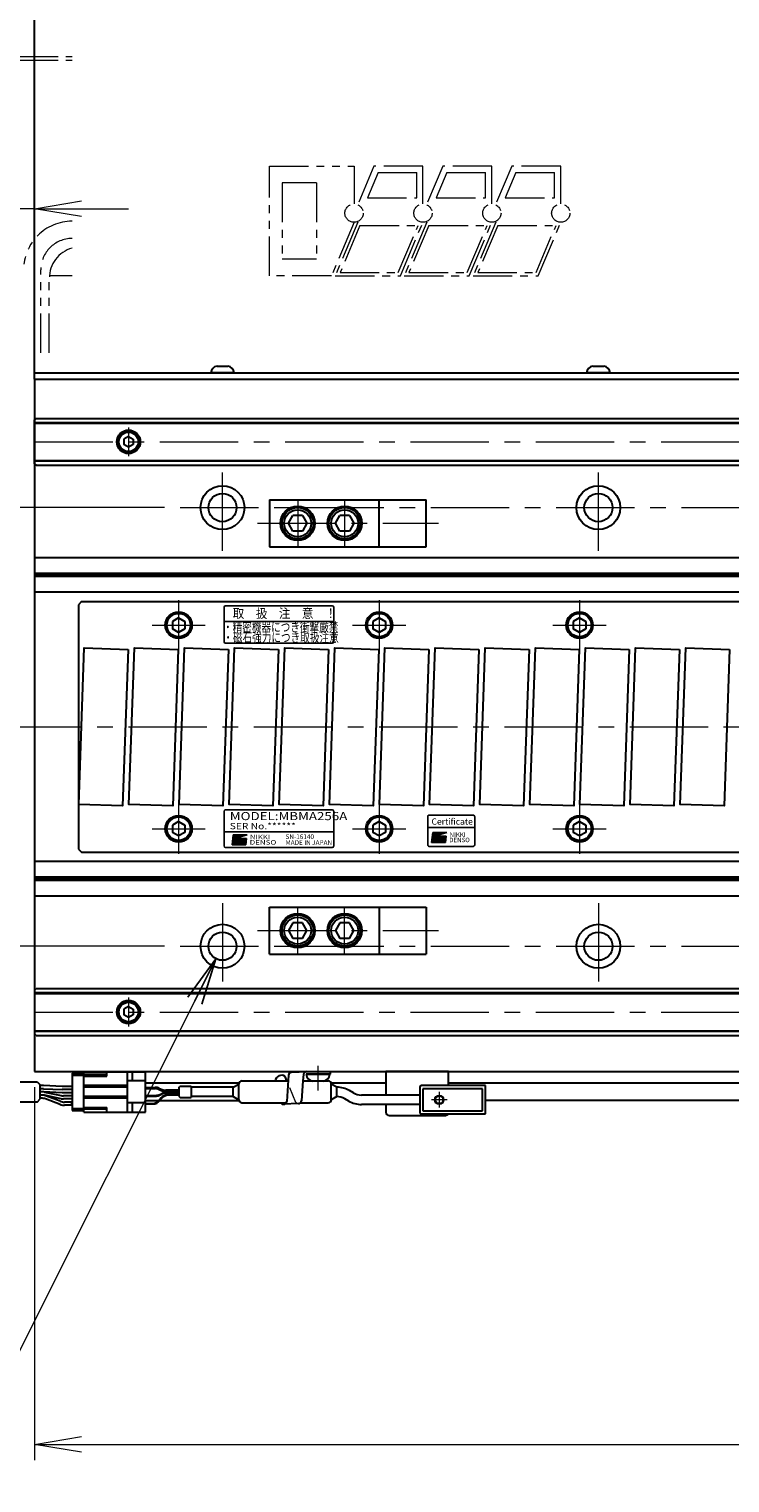
# Model space of a CAD drawing. Extents: x 2756 to 4674, y -5619 to -3071.
# Drawn here: x 3427 to 3651, y -3938 to -3474 of the extents above; entities that cross this region are included whole.
import ezdxf
from ezdxf.enums import TextEntityAlignment as Align

# ---------------------------------------------------------------- set-up
doc = ezdxf.new("R2010")
doc.units = 0
doc.header["$MEASUREMENT"] = 0
for name, pattern in [('CENTER', [2, 1.25, -0.25, 0.25, -0.25]), ('HIDDEN', [0.375, 0.25, -0.125]), ('PHANTOM2', [1.25, 0.625, -0.125, 0.125, -0.125, 0.125, -0.125])]:
    doc.linetypes.add(name, pattern=pattern)
doc.layers.get('0').update_dxf_attribs({"linetype": 'CONTINUOUS'})
for name, color, linetype, lineweight in [('中心線', 1, 'CENTER', 15), ('二点鎖線', 5, 'PHANTOM2', 13), ('実線', 255, 'CONTINUOUS', 30), ('寸法', 3, 'CONTINUOUS', 13), ('破線', 252, 'HIDDEN', 13), ('細線', 6, 'CONTINUOUS', 13), ('ｺﾈｸﾀ', 121, 'CONTINUOUS', 30)]:
    doc.layers.add(name, color=color, linetype=linetype, lineweight=lineweight)
doc.styles.add('MSゴシックN', font='MS Gothic.ttf')
doc.styles.add('MSｺﾞｼｯｸ-0', font='MS Gothic.ttf')
doc.styles.add('MSｺﾞｼｯｸN', font='MS Gothic.ttf')
doc.styles.get("Standard").update_dxf_attribs({"font": 'MS Gothic.ttf'})
doc.styles.add('TIMESNR', font='MS Gothic.ttf')
doc.dimstyles.new('STD-I1', dxfattribs={"dimscale": 2, "dimtxt": 3, "dimasz": 3, "dimexe": 1, "dimexo": 1, "dimgap": 0.75, "dimtad": 1, "dimdec": 8, "dimzin": 9, "dimdsep": 46, "dimtxsty": 'STANDARD', "dimblk1": 'OPEN', "dimblk2": 'OPEN', "dimsah": 1, "dimcen": 2.5, "dimclrd": 4, "dimclre": 4, "dimclrt": 256, "dimadec": 7, "dimazin": 2, "dimtm": 1e-09, "dimtfac": 0.8, "dimtdec": 8, "dimtmove": 0, "dimatfit": 0, "dimldrblk": 'OPEN', "dimfxl": 1, "dimtolj": 1, "dimtzin": 9, "dimlwd": 15, "dimlwe": 15, "dimarcsym": 0})

# ---------------------------------------------------------------- blocks, each defined once
blk = doc.blocks.new('_OPEN')
at = {"color": 0, "linetype": 'ByBlock'}
for p, q in [((-1, 0.167), (0, 0)), ((0, 0), (-1, -0.167)), ((0, 0), (-1, 0))]:
    blk.add_line(p, q, dxfattribs=at)
blk = doc.blocks.new('*D2')
at = {"layer": '寸法', "color": 4, "lineweight": 15, "ltscale": 30}
for p, q in [((3429.09, -3811.62), (3429.09, -3930.62)), ((4629.09, -3811.62), (4629.09, -3930.62)), ((3444.09, -3925.62), (4614.09, -3925.62))]:
    blk.add_line(p, q, dxfattribs=at)
at = {"layer": '寸法', "color": 4, "lineweight": 15, "ltscale": 30, "xscale": 15, "yscale": 15, "zscale": 15, "rotation": 180}
blk.add_blockref('_OPEN', (3429.09, -3925.62), dxfattribs=at)
at = {"layer": '寸法', "color": 4, "lineweight": 15, "ltscale": 30, "xscale": 15, "yscale": 15, "zscale": 15}
blk.add_blockref('_OPEN', (4629.09, -3925.62), dxfattribs=at)
at = {"layer": '寸法', "ltscale": 30, "insert": (4029.09, -3914.36), "char_height": 15, "attachment_point": 5}
blk.add_mtext('\\A1;1200', dxfattribs=at)
blk = doc.blocks.new('*D3')
at = {"layer": '寸法', "color": 4, "lineweight": 15, "ltscale": 30}
for p, q in [((3470.59, -3766.62), (3354.09, -3766.62)), ((3359.09, -3791.62), (3359.09, -3781.62)), ((3424.09, -3806.62), (3354.09, -3806.62))]:
    blk.add_line(p, q, dxfattribs=at)
at = {"layer": '寸法', "color": 4, "lineweight": 15, "ltscale": 30, "xscale": 15, "yscale": 15, "zscale": 15}
for p, rotation in [((3359.09, -3766.62), 90), ((3359.09, -3806.62), 270)]:
    blk.add_blockref('_OPEN', p, dxfattribs=dict(at, rotation=rotation))
at = {"layer": '寸法', "ltscale": 30, "insert": (3347.84, -3786.62), "char_height": 15, "attachment_point": 5, "rotation": 90}
blk.add_mtext('\\A1;40', dxfattribs=at)
blk = doc.blocks.new('*D4')
at = {"layer": '寸法', "color": 4, "lineweight": 15, "ltscale": 30}
for p, q in [((3470.59, -3626.62), (3354.09, -3626.62)), ((3359.09, -3751.62), (3359.09, -3641.62)), ((3470.59, -3766.62), (3354.09, -3766.62))]:
    blk.add_line(p, q, dxfattribs=at)
at = {"layer": '寸法', "color": 4, "lineweight": 15, "ltscale": 30, "xscale": 15, "yscale": 15, "zscale": 15}
for p, rotation in [((3359.09, -3626.62), 90), ((3359.09, -3766.62), 270)]:
    blk.add_blockref('_OPEN', p, dxfattribs=dict(at, rotation=rotation))
at = {"layer": '寸法', "ltscale": 30, "insert": (3347.84, -3696.62), "char_height": 15, "attachment_point": 5, "rotation": 90}
blk.add_mtext('\\A1;140', dxfattribs=at)
blk = doc.blocks.new('*D10')
at = {"layer": '寸法', "color": 4, "lineweight": 15, "ltscale": 30}
for p, q in [((3167.49, -3816.12), (3167.49, -3311.62)), ((3429.09, -3385.62), (3429.09, -3311.62)), ((3182.49, -3316.62), (3414.09, -3316.62))]:
    blk.add_line(p, q, dxfattribs=at)
at = {"layer": '寸法', "color": 4, "lineweight": 15, "ltscale": 30, "xscale": 15, "yscale": 15, "zscale": 15, "rotation": 180}
blk.add_blockref('_OPEN', (3167.49, -3316.62), dxfattribs=at)
at = {"layer": '寸法', "color": 4, "lineweight": 15, "ltscale": 30, "xscale": 15, "yscale": 15, "zscale": 15}
blk.add_blockref('_OPEN', (3429.09, -3316.62), dxfattribs=at)
at = {"layer": '寸法', "ltscale": 30, "char_height": 15, "attachment_point": 5}
for s, insert in [('\\A1;ステージ端より出来成り ※4', (3298.29, -3305.37)), ('\\A1;(選択されたケーブル長を使用)', (3298.29, -3328.62))]:
    blk.add_mtext(s, dxfattribs=dict(at, insert=insert))
blk = doc.blocks.new('*D12')
at = {"layer": '寸法', "color": 4, "lineweight": 15, "ltscale": 30}
for p, q in [((3424.09, -3585.62), (3354.09, -3585.62)), ((3359.09, -3600.62), (3359.09, -3611.62)), ((3470.59, -3626.62), (3354.09, -3626.62))]:
    blk.add_line(p, q, dxfattribs=at)
at = {"layer": '寸法', "color": 4, "lineweight": 15, "ltscale": 30, "xscale": 15, "yscale": 15, "zscale": 15}
for p, rotation in [((3359.09, -3585.62), 90), ((3359.09, -3626.62), 270)]:
    blk.add_blockref('_OPEN', p, dxfattribs=dict(at, rotation=rotation))
at = {"layer": '寸法', "ltscale": 30, "insert": (3347.84, -3606.12), "char_height": 15, "attachment_point": 5, "rotation": 90}
blk.add_mtext('\\A1;41', dxfattribs=at)
blk = doc.blocks.new('*D66')
at = {"layer": '寸法', "color": 4, "lineweight": 15, "ltscale": 30}
for p, q in [((3424.09, -3547.62), (3424.09, -3526.2)), ((3429.09, -3580.62), (3429.09, -3526.2)), ((3409.09, -3531.2), (3368.6, -3531.2)), ((3429.09, -3531.2), (3424.09, -3531.2)), ((3444.09, -3531.2), (3459.09, -3531.2))]:
    blk.add_line(p, q, dxfattribs=at)
at = {"layer": '寸法', "color": 4, "lineweight": 15, "ltscale": 30, "xscale": 15, "yscale": 15, "zscale": 15}
blk.add_blockref('_OPEN', (3424.09, -3531.2), dxfattribs=at)
at = {"layer": '寸法', "color": 4, "lineweight": 15, "ltscale": 30, "xscale": 15, "yscale": 15, "zscale": 15, "rotation": 180}
blk.add_blockref('_OPEN', (3429.09, -3531.2), dxfattribs=at)
at = {"layer": '寸法', "ltscale": 30, "insert": (3381.35, -3519.2), "char_height": 15, "attachment_point": 5}
blk.add_mtext('\\A1;(5)', dxfattribs=at)

msp = doc.modelspace()

# ---------------------------------------------------------------- hatches: boundary and pattern name
at = {"ltscale": 20}
h = msp.add_hatch(color=2, dxfattribs=at)
edge = h.paths.add_edge_path(flags=17)
edge.add_arc((3494.54821948, -3732.83549458), 0.60075, 0, 360)
edge = h.paths.add_edge_path()
edge.add_arc((3494.54915087, -3732.83363179), 1.00311322, 113.5897772726, 269.9468005914)
edge.add_arc((3494.54821948, -3733.03574458), 0.801, 270, 450)
edge.add_line((3494.54821948, -3732.23474458), (3496.79101948, -3732.23474458))
edge.add_line((3496.79101948, -3732.23474458), (3496.55071948, -3734.23724458))
edge.add_line((3496.55071948, -3734.23724458), (3492.14521948, -3734.23724458))
edge.add_line((3492.14521948, -3734.23724458), (3492.54571948, -3731.03324458))
edge.add_line((3492.54571948, -3731.03324458), (3496.95121948, -3731.03324458))
edge.add_line((3496.95121948, -3731.03324458), (3494.14771948, -3731.91434458))
h = msp.add_hatch(color=2, dxfattribs=at)
edge = h.paths.add_edge_path(flags=17)
edge.add_arc((3494.54821948, -3732.83549458), 0.60075, 0, 360)
edge = h.paths.add_edge_path()
edge.add_arc((3494.54915087, -3732.83363179), 1.00311322, 113.5897772726, 269.9468005914)
edge.add_arc((3494.54821948, -3733.03574458), 0.801, 270, 450)
edge.add_line((3494.54821948, -3732.23474458), (3496.79101948, -3732.23474458))
edge.add_line((3496.79101948, -3732.23474458), (3496.55071948, -3734.23724458))
edge.add_line((3496.55071948, -3734.23724458), (3492.14521948, -3734.23724458))
edge.add_line((3492.14521948, -3734.23724458), (3492.54571948, -3731.03324458))
edge.add_line((3492.54571948, -3731.03324458), (3496.95121948, -3731.03324458))
edge.add_line((3496.95121948, -3731.03324458), (3494.14771948, -3731.91434458))
h = msp.add_hatch(color=4, dxfattribs=at)
edge = h.paths.add_edge_path(flags=17)
edge.add_arc((3558.25924638, -3732.06322813), 0.60075, 0, 360)
edge = h.paths.add_edge_path()
edge.add_arc((3558.26017778, -3732.06136534), 1.00311322, 113.5897772726, 269.9468005914)
edge.add_arc((3558.25924638, -3732.26347813), 0.801, 270, 450)
edge.add_line((3558.25924638, -3731.46247813), (3560.50204638, -3731.46247813))
edge.add_line((3560.50204638, -3731.46247813), (3560.26174638, -3733.46497813))
edge.add_line((3560.26174638, -3733.46497813), (3555.85624638, -3733.46497813))
edge.add_line((3555.85624638, -3733.46497813), (3556.25674638, -3730.26097813))
edge.add_line((3556.25674638, -3730.26097813), (3560.66224638, -3730.26097813))
edge.add_line((3560.66224638, -3730.26097813), (3557.85874638, -3731.14207813))

# ---------------------------------------------------------------- linework, layer by layer
at = {"color": 2, "ltscale": 20}
for p, q in [((3489.59917298, -3658.41973368), (3489.59917298, -3669.41973368)), ((3524.09917298, -3657.91973368), (3490.09917298, -3657.91973368)), ((3524.59917298, -3669.41973368), (3524.59917298, -3658.41973368)), ((3524.59917298, -3662.91973368), (3489.59917298, -3662.91973368)), ((3490.09917298, -3669.91973368), (3524.09917298, -3669.91973368)), ((3489.59917298, -3723.590768), (3489.59917298, -3734.590768)), ((3489.59917298, -3723.590768), (3489.59917298, -3734.590768)), ((3524.09917298, -3723.090768), (3490.09917298, -3723.090768)), ((3524.09917298, -3723.090768), (3490.09917298, -3723.090768)), ((3524.59917298, -3734.590768), (3524.59917298, -3723.590768)), ((3524.59917298, -3734.590768), (3524.59917298, -3723.590768)), ((3489.59917298, -3730.090768), (3524.59917298, -3730.090768)), ((3489.59917298, -3730.090768), (3524.59917298, -3730.090768)), ((3492.14521948, -3734.23724458), (3492.54571948, -3731.03324458)), ((3492.14521948, -3734.23724458), (3492.54571948, -3731.03324458)), ((3492.54571948, -3731.03324458), (3496.95121948, -3731.03324458)), ((3492.54571948, -3731.03324458), (3496.95121948, -3731.03324458)), ((3496.95121948, -3731.03324458), (3494.14771948, -3731.91434458)), ((3496.95121948, -3731.03324458), (3494.14771948, -3731.91434458)), ((3490.09917298, -3735.090768), (3524.09917298, -3735.090768)), ((3490.09917298, -3735.090768), (3524.09917298, -3735.090768)), ((3492.14521948, -3734.23724458), (3496.55071948, -3734.23724458)), ((3492.14521948, -3734.23724458), (3496.55071948, -3734.23724458)), ((3494.54821948, -3732.23474458), (3496.79101948, -3732.23474458)), ((3494.54821948, -3732.23474458), (3496.79101948, -3732.23474458)), ((3496.55071948, -3734.23724458), (3496.79101948, -3732.23474458)), ((3496.55071948, -3734.23724458), (3496.79101948, -3732.23474458))]:
    msp.add_line(p, q, dxfattribs=at)
at = {"color": 4, "ltscale": 20}
for p, q in [((3554.59917298, -3728.76347221), (3569.59917298, -3728.76347221)), ((3555.85624638, -3733.46497813), (3556.25674638, -3730.26097813)), ((3556.25674638, -3730.26097813), (3560.66224638, -3730.26097813)), ((3560.66224638, -3730.26097813), (3557.85874638, -3731.14207813)), ((3555.85624638, -3733.46497813), (3560.26174638, -3733.46497813)), ((3558.25924638, -3731.46247813), (3560.50204638, -3731.46247813)), ((3560.26174638, -3733.46497813), (3560.50204638, -3731.46247813))]:
    msp.add_line(p, q, dxfattribs=at)
msp.add_lwpolyline([(3555.09917298, -3734.76347221), (3569.09917298, -3734.76347221, 0.4142135624), (3569.59917298, -3734.26347221), (3569.59917298, -3725.26347221, 0.4142135624), (3569.09917298, -3724.76347221), (3555.09917298, -3724.76347221, 0.4142135624), (3554.59917298, -3725.26347221), (3554.59917298, -3734.26347221, 0.4142135624)], format="xyb", close=True, dxfattribs=at)
at = {"color": 2, "ltscale": 20}
msp.add_circle((3494.54821948, -3732.83549458), 0.60075, dxfattribs=at)
msp.add_circle((3494.54821948, -3732.83549458), 0.60075, dxfattribs=at)
at = {"color": 4, "ltscale": 20}
msp.add_circle((3558.25924638, -3732.06322813), 0.60075, dxfattribs=at)
at = {"color": 2, "ltscale": 20}
for centre, radius, start, end in [((3490.09917298, -3658.41973368), 0.5, 90, 180), ((3524.09917298, -3658.41973368), 0.5, 0, 90), ((3490.09917298, -3669.41973368), 0.5, 180, 270), ((3524.09917298, -3669.41973368), 0.5, 270, 0), ((3490.09917298, -3723.590768), 0.5, 90, 180), ((3490.09917298, -3723.590768), 0.5, 90, 180), ((3524.09917298, -3723.590768), 0.5, 0, 90), ((3524.09917298, -3723.590768), 0.5, 0, 90), ((3490.09917298, -3734.590768), 0.5, 180, 270), ((3490.09917298, -3734.590768), 0.5, 180, 270), ((3494.54915087, -3732.83363179), 1.00311322, 113.5897772726, 269.9468005914), ((3494.54915087, -3732.83363179), 1.00311322, 113.5897772726, 269.9468005914), ((3494.54821948, -3733.03574458), 0.801, 270, 90), ((3494.54821948, -3733.03574458), 0.801, 270, 90), ((3524.09917298, -3734.590768), 0.5, 270, 0), ((3524.09917298, -3734.590768), 0.5, 270, 0)]:
    msp.add_arc(centre, radius, start, end, dxfattribs=at)
at = {"color": 4, "ltscale": 20}
for centre, radius, start, end in [((3558.26017778, -3732.06136534), 1.00311322, 113.5897772726, 269.9468005914), ((3558.25924638, -3732.26347813), 0.801, 270, 90)]:
    msp.add_arc(centre, radius, start, end, dxfattribs=at)
at = {"layer": '中心線', "ltscale": 20}
for p, q in [((3459.09137196, -3601.01687186), (3459.09137196, -3610.21395186)), ((3429.09137196, -3605.61541186), (4629.09137196, -3605.61541186)), ((3489.09137196, -3640.36541186), (3489.09137196, -3612.86541186)), ((3609.09137196, -3640.36541186), (3609.09137196, -3612.86541186)), ((3513.09137191, -3624.11541188), (3513.09137191, -3639.11541184)), ((3528.09137191, -3624.11541188), (3528.09137191, -3639.11541184)), ((3475.59137196, -3626.61541186), (4582.59137196, -3626.61541186)), ((3500.25795024, -3631.61541186), (3558.00295196, -3631.61541186)), ((3475.09137196, -3656.11541186), (3475.09137196, -3672.11541186)), ((3539.09137196, -3656.11541186), (3539.09137196, -3672.11541186)), ((3603.09137196, -3656.11541186), (3603.09137196, -3672.11541186)), ((3466.59137196, -3664.11541186), (3483.59137196, -3664.11541186)), ((3530.59137196, -3664.11541186), (3547.59137196, -3664.11541186)), ((3594.59137196, -3664.11541186), (3611.59137196, -3664.11541186)), ((3419.09137191, -3696.61541186), (4639.09137191, -3696.61541186)), ((3475.09137196, -3721.11541186), (3475.09137196, -3737.11541186)), ((3539.09137196, -3721.11541186), (3539.09137196, -3737.11541186)), ((3603.09137196, -3721.11541186), (3603.09137196, -3737.11541186)), ((3466.59137196, -3729.11541186), (3483.59137196, -3729.11541186)), ((3530.59137196, -3729.11541186), (3547.59137196, -3729.11541186)), ((3594.59137196, -3729.11541186), (3611.59137196, -3729.11541186)), ((3489.09137196, -3752.86541186), (3489.09137196, -3780.36541186)), ((3513.09137191, -3769.11541184), (3513.09137191, -3754.11541188)), ((3528.09137191, -3769.11541184), (3528.09137191, -3754.11541188)), ((3609.09137196, -3752.86541186), (3609.09137196, -3780.36541186)), ((3500.25795024, -3761.61541186), (3558.00295196, -3761.61541186)), ((3475.59137196, -3766.61541186), (4582.59137196, -3766.61541186)), ((3459.09137196, -3783.01687186), (3459.09137196, -3792.21395186)), ((3429.09137196, -3787.61541186), (4629.09137196, -3787.61541186)), ((3519.59137186, -3812.61712629), (3519.59137186, -3804.76706645)), ((3558.29137191, -3813.11541186), (3558.29137191, -3818.11541186)), ((3560.79137191, -3815.61541186), (3555.79137191, -3815.61541186))]:
    msp.add_line(p, q, dxfattribs=at)
at = {"layer": '二点鎖線', "ltscale": 20}
for p, q in [((3424.09137196, -3482.61541186), (3441.09137181, -3482.61541186)), ((3424.09137196, -3483.81541186), (3441.09137181, -3483.81541186)), ((3504.09137215, -3552.61541186), (3504.09137215, -3517.61541186)), ((3504.09137215, -3517.61541186), (3531.09138715, -3517.61541186)), ((3531.09138715, -3517.61541186), (3531.09143115, -3529.69928986)), ((3537.43327015, -3517.61541186), (3532.32451915, -3529.69874486)), ((3538.75909315, -3519.61541186), (3535.34151415, -3527.69874486)), ((3553.09137215, -3517.61541186), (3537.43327015, -3517.61541186)), ((3538.75909315, -3519.61541186), (3551.09137215, -3519.61541186)), ((3551.09137215, -3527.69874486), (3551.09137215, -3519.61541186)), ((3553.09137215, -3529.69874486), (3553.09137215, -3517.61541186)), ((3559.43327015, -3517.61541186), (3554.32451915, -3529.69874486)), ((3560.75909315, -3519.61541186), (3557.34151415, -3527.69874486)), ((3575.09137215, -3517.61541186), (3559.43327015, -3517.61541186)), ((3560.75909315, -3519.61541186), (3573.09137215, -3519.61541186)), ((3573.09137215, -3527.69874486), (3573.09137215, -3519.61541186)), ((3575.09137215, -3529.69874486), (3575.09137215, -3517.61541186)), ((3581.43327015, -3517.61541186), (3576.32451915, -3529.69874486)), ((3582.75909315, -3519.61541186), (3579.34151415, -3527.69874486)), ((3597.09137215, -3517.61541186), (3581.43327015, -3517.61541186)), ((3582.75909315, -3519.61541186), (3595.09137215, -3519.61541186)), ((3595.09137215, -3527.69874486), (3595.09137215, -3519.61541186)), ((3597.09137215, -3529.69874486), (3597.09137215, -3517.61541186)), ((3508.09137215, -3522.96610265), (3508.09137215, -3547.26472107)), ((3519.09137215, -3522.96610265), (3508.09137215, -3522.96610265)), ((3519.09137215, -3522.96610265), (3519.09137215, -3547.26472107)), ((3535.34151415, -3527.69874486), (3551.09137215, -3527.69874486)), ((3557.34151415, -3527.69874486), (3573.09137215, -3527.69874486)), ((3579.34151415, -3527.69874486), (3595.09137215, -3527.69874486)), ((3531.09131315, -3535.53262386), (3523.86841986, -3552.61541186)), ((3532.32451915, -3535.53207886), (3525.10180115, -3552.61541186)), ((3545.86865515, -3552.61541186), (3553.09137215, -3535.53207886)), ((3554.32451915, -3535.53207886), (3547.10180115, -3552.61541186)), ((3567.86865515, -3552.61541186), (3575.09137215, -3535.53207886)), ((3576.32451915, -3535.53207886), (3569.10180115, -3552.61541186)), ((3589.86865515, -3552.61541186), (3597.09137215, -3535.53207886)), ((3532.98743015, -3536.53207886), (3526.61029915, -3551.61541186)), ((3532.98743015, -3536.53207886), (3551.58287415, -3536.53207886)), ((3545.20574315, -3551.61541186), (3551.58287415, -3536.53207886)), ((3554.98743015, -3536.53207886), (3548.61029915, -3551.61541186)), ((3554.98743015, -3536.53207886), (3573.58287415, -3536.53207886)), ((3567.20574315, -3551.61541186), (3573.58287415, -3536.53207886)), ((3576.98743015, -3536.53207886), (3570.61029915, -3551.61541186)), ((3576.98743015, -3536.53207886), (3595.58287415, -3536.53207886)), ((3589.20574315, -3551.61541186), (3595.58287415, -3536.53207886)), ((3519.09137215, -3547.26472107), (3508.09137215, -3547.26472107)), ((3431.09137181, -3577.16925428), (3431.09137181, -3550.71229626)), ((3433.79448741, -3577.16925428), (3433.79448741, -3553.41541186)), ((3441.09137181, -3552.61541186), (3433.82653877, -3552.61541186)), ((3523.86841986, -3552.61541186), (3504.09137215, -3552.61541186)), ((3525.10180115, -3552.61541186), (3545.86865515, -3552.61541186)), ((3526.61029915, -3551.61541186), (3545.20574315, -3551.61541186)), ((3547.10180115, -3552.61541186), (3567.86865515, -3552.61541186)), ((3548.61029915, -3551.61541186), (3567.20574315, -3551.61541186)), ((3569.10180115, -3552.61541186), (3589.86865515, -3552.61541186)), ((3570.61029915, -3551.61541186), (3589.20574315, -3551.61541186))]:
    msp.add_line(p, q, dxfattribs=at)
for centre in [(3531.09137215, -3532.61541186), (3531.09137215, -3532.61541186), (3553.09137215, -3532.61541186), (3553.09137215, -3532.61541186), (3575.09137215, -3532.61541186), (3575.09137215, -3532.61541186), (3597.09137215, -3532.61541186)]:
    msp.add_circle(centre, 2.916667, dxfattribs=at)
for centre, radius, start in [((3441.09137181, -3550.71229626), 15.5, 90), ((3441.09137181, -3550.71229626), 10, 90), ((3443.79448741, -3553.41541186), 10, 105.6828073241)]:
    msp.add_arc(centre, radius, start, 180, dxfattribs=at)
at = {"layer": '実線', "color": 3, "ltscale": 20}
for p, q in [((3429.09137196, -3585.61541186), (3429.09137196, -3413.31852746)), ((3429.09137196, -3583.61541186), (3885.59137176, -3583.61541186)), ((3429.09137196, -3585.61541186), (3885.59137176, -3585.61541186))]:
    msp.add_line(p, q, dxfattribs=at)
at = {"layer": '実線', "ltscale": 20}
for p, q in [((3487.34137196, -3581.41541186), (3490.84137196, -3581.41541186)), ((3607.34137196, -3581.41541186), (3610.84137196, -3581.41541186)), ((3492.84137196, -3583.61541186), (3485.34137196, -3583.61541186)), ((3612.84137196, -3583.61541186), (3605.34137196, -3583.61541186)), ((3459.09137196, -3603.88336116), (3457.59137196, -3604.74938671)), ((3457.59137196, -3604.74938647), (3457.59137196, -3606.48143701)), ((3459.09137196, -3603.88336086), (3460.59137196, -3604.74938629)), ((3460.59137196, -3604.74938647), (3460.59137196, -3606.48143743)), ((3459.09137196, -3607.34746256), (3457.59137196, -3606.48143701)), ((3460.59137196, -3606.48143743), (3459.09137196, -3607.34746286)), ((3504.09137191, -3624.11541188), (3539.09137191, -3624.11541188)), ((3504.09137191, -3624.11541188), (3504.09137191, -3639.11541184)), ((3539.09137191, -3639.11541184), (3539.09137191, -3624.11541188)), ((3510.14135974, -3631.61540831), (3511.58473686, -3629.11541926)), ((3511.58474931, -3634.11541268), (3510.14136934, -3631.61541868)), ((3514.5979637, -3629.11541187), (3511.58473434, -3629.11541187)), ((3514.59796721, -3629.11541908), (3516.04133956, -3631.61539988)), ((3516.04136879, -3631.6154209), (3514.59798977, -3634.11541325)), ((3525.14135974, -3631.61540831), (3526.58473686, -3629.11541926)), ((3526.58474931, -3634.11541268), (3525.14136934, -3631.61541868)), ((3529.5979637, -3629.11541187), (3526.58473434, -3629.11541187)), ((3529.59796721, -3629.11541908), (3531.04133956, -3631.61539988)), ((3531.04136879, -3631.6154209), (3529.59798977, -3634.11541325)), ((3514.59797896, -3634.11541185), (3511.58473434, -3634.11541185)), ((3529.59797896, -3634.11541185), (3526.58473434, -3634.11541185)), ((3504.09137191, -3639.11541184), (3539.09137191, -3639.11541184)), ((3444.09137196, -3656.61541186), (3443.09137196, -3657.61541186)), ((3444.09137196, -3656.61541186), (3698.09137196, -3656.61541186)), ((3443.09137196, -3657.61541186), (3443.09137196, -3735.61541186)), ((3475.09137196, -3661.80601086), (3473.09137096, -3662.96071166)), ((3475.09137196, -3666.42481286), (3473.09137096, -3665.27011206)), ((3473.09137196, -3662.96071136), (3473.09137196, -3665.27011236)), ((3475.09137196, -3661.80601036), (3477.09137196, -3662.96071126)), ((3477.09137196, -3665.27011246), (3475.09137196, -3666.42481336)), ((3477.09137196, -3662.96071136), (3477.09137196, -3665.27011236)), ((3539.09137196, -3661.80601086), (3537.09137096, -3662.96071166)), ((3539.09137196, -3666.42481286), (3537.09137096, -3665.27011206)), ((3537.09137196, -3662.96071136), (3537.09137196, -3665.27011236)), ((3539.09137196, -3661.80601036), (3541.09137196, -3662.96071126)), ((3541.09137196, -3665.27011246), (3539.09137196, -3666.42481336)), ((3541.09137196, -3662.96071136), (3541.09137196, -3665.27011236)), ((3603.09137196, -3661.80601086), (3601.09137096, -3662.96071166)), ((3603.09137196, -3666.42481286), (3601.09137096, -3665.27011206)), ((3601.09137196, -3662.96071136), (3601.09137196, -3665.27011236)), ((3603.09137196, -3661.80601036), (3605.09137196, -3662.96071126)), ((3605.09137196, -3665.27011246), (3603.09137196, -3666.42481336)), ((3605.09137196, -3662.96071136), (3605.09137196, -3665.27011236)), ((3475.09137196, -3726.80601086), (3473.09137096, -3727.96071166)), ((3475.09137196, -3731.42481286), (3473.09137096, -3730.27011206)), ((3473.09137196, -3727.96071136), (3473.09137196, -3730.27011236)), ((3475.09137196, -3726.80601036), (3477.09137196, -3727.96071126)), ((3477.09137196, -3730.27011246), (3475.09137196, -3731.42481336)), ((3477.09137196, -3727.96071136), (3477.09137196, -3730.27011236)), ((3539.09137196, -3726.80601086), (3537.09137096, -3727.96071166)), ((3539.09137196, -3731.42481286), (3537.09137096, -3730.27011206)), ((3537.09137196, -3727.96071136), (3537.09137196, -3730.27011236)), ((3539.09137196, -3726.80601036), (3541.09137196, -3727.96071126)), ((3541.09137196, -3730.27011246), (3539.09137196, -3731.42481336)), ((3541.09137196, -3727.96071136), (3541.09137196, -3730.27011236)), ((3603.09137196, -3726.80601086), (3601.09137096, -3727.96071166)), ((3603.09137196, -3731.42481286), (3601.09137096, -3730.27011206)), ((3601.09137196, -3727.96071136), (3601.09137196, -3730.27011236)), ((3603.09137196, -3726.80601036), (3605.09137196, -3727.96071126)), ((3605.09137196, -3730.27011246), (3603.09137196, -3731.42481336)), ((3605.09137196, -3727.96071136), (3605.09137196, -3730.27011236)), ((3443.09137196, -3735.61541186), (3444.09137196, -3736.61541186)), ((3444.09137196, -3736.61541186), (3698.09137196, -3736.61541186)), ((3504.09137191, -3754.11541188), (3539.09137191, -3754.11541188)), ((3504.09137191, -3769.11541184), (3504.09137191, -3754.11541188)), ((3539.09137191, -3754.11541188), (3539.09137191, -3769.11541184)), ((3510.14135974, -3761.61541541), (3511.58473686, -3764.11540446)), ((3511.58474931, -3759.11541104), (3510.14136934, -3761.61540504)), ((3514.59797896, -3759.11541187), (3511.58473434, -3759.11541187)), ((3514.59796721, -3764.11540464), (3516.04133956, -3761.61542384)), ((3516.04136879, -3761.61540282), (3514.59798977, -3759.11541047)), ((3525.14135974, -3761.61541541), (3526.58473686, -3764.11540446)), ((3526.58474931, -3759.11541104), (3525.14136934, -3761.61540504)), ((3529.59797896, -3759.11541187), (3526.58473434, -3759.11541187)), ((3529.59796721, -3764.11540464), (3531.04133956, -3761.61542384)), ((3531.04136879, -3761.61540282), (3529.59798977, -3759.11541047)), ((3514.5979637, -3764.11541185), (3511.58473434, -3764.11541185)), ((3529.5979637, -3764.11541185), (3526.58473434, -3764.11541185)), ((3504.09137191, -3769.11541184), (3539.09137191, -3769.11541184)), ((3459.09137196, -3785.88336116), (3457.59137196, -3786.74938671)), ((3459.09137196, -3785.88336086), (3460.59137196, -3786.74938629)), ((3457.59137196, -3786.74938647), (3457.59137196, -3788.48143701)), ((3459.09137196, -3789.34746256), (3457.59137196, -3788.48143701)), ((3460.59137196, -3788.48143743), (3459.09137196, -3789.34746286)), ((3460.59137196, -3786.74938647), (3460.59137196, -3788.48143743)), ((3429.87549311, -3809.86541186), (3430.91422003, -3810.90413878)), ((3441.11765135, -3807.16541186), (3444.81765135, -3807.16541186)), ((3441.11765135, -3807.16541186), (3441.11765135, -3819.06541186)), ((3441.11765135, -3807.81541186), (3444.81765135, -3807.81541186)), ((3509.67783936, -3809.61541186), (3509.06653638, -3808.1613152)), ((3510.06902099, -3809.41672191), (3509.61128619, -3816.18184739)), ((3510.20154221, -3807.75533127), (3510.06902099, -3809.41672191)), ((3511.19598731, -3806.86058783), (3515.91395214, -3806.61541186)), ((3514.73971522, -3809.6181502), (3514.32925103, -3815.93667143)), ((3514.91950704, -3807.51015531), (3514.73971522, -3809.6181502)), ((3523.34137186, -3807.4856377), (3515.84137186, -3807.4856377)), ((3515.91395214, -3806.61541186), (3523.60001643, -3806.61541186)), ((3515.91395214, -3807.4856377), (3523.60001643, -3807.4856377)), ((3521.34137186, -3809.6856377), (3517.84137186, -3809.6856377)), ((3523.60001643, -3807.4856377), (3523.60001643, -3806.61541186)), ((3430.91422003, -3815.32668494), (3430.91422003, -3810.90413878)), ((3431.81626553, -3811.11541186), (3430.91422003, -3811.11541186)), ((3431.81626553, -3812.11541186), (3430.91422003, -3812.11541186)), ((3431.4900744, -3813.11541186), (3430.91422003, -3813.11541186)), ((3431.81626553, -3813.11541186), (3430.91422003, -3813.11541186)), ((3431.17934814, -3814.11541186), (3430.91422003, -3814.11541186)), ((3431.49112368, -3814.11541186), (3430.91422003, -3814.11541186)), ((3437.95083468, -3811.36541186), (3431.98135972, -3811.11882032)), ((3431.98135972, -3812.11882032), (3437.95083468, -3812.36541186)), ((3437.95083468, -3813.36541186), (3431.98135972, -3813.11882032)), ((3437.56739895, -3815.2831471), (3432.29818661, -3814.19767662)), ((3432.29917143, -3813.1980962), (3437.55051106, -3814.28272752)), ((3437.27643462, -3816.11468426), (3432.57324787, -3814.36613946)), ((3441.11765135, -3811.36541186), (3437.95083468, -3811.36541186)), ((3441.11765135, -3812.36541186), (3437.95083468, -3812.36541186)), ((3441.11765135, -3813.36541186), (3437.95083468, -3813.36541186)), ((3441.11765135, -3814.36541186), (3438.35960809, -3814.36541186)), ((3441.11765135, -3814.36541186), (3438.35960809, -3814.36541186)), ((3429.87549311, -3816.36541186), (3430.91422003, -3815.32668494)), ((3431.17934814, -3815.11541186), (3430.91422003, -3815.11541186)), ((3437.27643462, -3817.11468426), (3432.57324787, -3815.36613946)), ((3441.11765135, -3815.36541186), (3438.37446189, -3815.36541186)), ((3441.11765135, -3816.36541186), (3438.67033435, -3816.36541186)), ((3441.11765135, -3817.36541186), (3438.67033435, -3817.36541186)), ((3441.01765135, -3816.94041186), (3441.01765135, -3816.69041186)), ((3441.11765135, -3816.69041186), (3441.01765135, -3816.69041186)), ((3441.11765135, -3816.81541186), (3441.01765135, -3816.81541186)), ((3441.11765135, -3816.94041186), (3441.01765135, -3816.94041186)), ((3441.11765135, -3818.41541186), (3444.81765135, -3818.41541186)), ((3441.11765135, -3819.06541186), (3444.81765135, -3819.06541186)), ((3513.33480593, -3816.83141487), (3508.61684109, -3817.07659084))]:
    msp.add_line(p, q, dxfattribs=at)
at = {"layer": '実線', "color": 2, "ltscale": 20}
for p, q in [((3429.09137196, -3585.61541186), (3429.09137196, -3806.61541186)), ((3429.09137196, -3585.61541186), (3885.59137186, -3585.61541186)), ((3885.59137191, -3642.61541186), (3429.09137196, -3642.61541186)), ((3885.59137191, -3647.59579662), (3429.09137196, -3647.59579662)), ((3885.59137191, -3648.11541186), (3429.09137196, -3648.11541186)), ((3885.59137191, -3648.6350271), (3429.09137196, -3648.6350271)), ((3885.59137191, -3653.61541186), (3429.09137196, -3653.61541186)), ((3899.09137191, -3739.61541186), (3429.09137196, -3739.61541186)), ((3899.09137191, -3744.59579662), (3429.09137196, -3744.59579662)), ((3899.09137191, -3745.11541186), (3429.09137196, -3745.11541186)), ((3899.09137191, -3745.6350271), (3429.09137196, -3745.6350271)), ((3899.09137191, -3750.61541186), (3429.09137196, -3750.61541186)), ((3429.09137196, -3806.61541186), (4029.09137191, -3806.61541186))]:
    msp.add_line(p, q, dxfattribs=at)
at = {"layer": '実線', "color": 6, "ltscale": 20}
for p, q in [((3429.59137196, -3598.11541186), (3429.09137196, -3598.61541186)), ((3429.09137196, -3612.61541186), (3429.09137196, -3598.61541186)), ((3429.09137196, -3599.45908186), (3885.59137191, -3599.45908186)), ((3429.09137196, -3599.65908186), (3885.59137191, -3599.65908186)), ((3429.59137196, -3598.11541186), (3885.59137191, -3598.11541186)), ((3429.09137196, -3611.57174186), (3885.59137191, -3611.57174186)), ((3885.59137191, -3611.77174186), (3429.09137196, -3611.77174186)), ((3429.09137196, -3612.61541186), (3429.59137196, -3613.11541186)), ((3429.59137196, -3613.11541186), (3885.59137191, -3613.11541186)), ((3539.09137191, -3624.11541188), (3554.09137191, -3624.11541188)), ((3554.09137191, -3639.11541184), (3554.09137191, -3624.11541188)), ((3539.09137191, -3639.11541184), (3554.09137191, -3639.11541184)), ((3539.09137191, -3754.11541188), (3554.09137191, -3754.11541188)), ((3554.09137191, -3754.11541188), (3554.09137191, -3769.11541184)), ((3539.09137191, -3769.11541184), (3554.09137191, -3769.11541184)), ((3429.09137196, -3780.61541186), (3429.59137196, -3780.11541186)), ((3429.09137196, -3780.61541186), (3429.09137196, -3794.61541186)), ((3899.09137191, -3781.45908186), (3429.09137196, -3781.45908186)), ((3429.09137196, -3781.65908186), (3899.09137191, -3781.65908186)), ((3429.59137196, -3780.11541186), (3899.09137191, -3780.11541186)), ((3429.09137196, -3793.57174186), (3899.09137191, -3793.57174186)), ((3429.09137196, -3793.77174186), (3899.09137191, -3793.77174186)), ((3429.59137196, -3795.11541186), (3429.09137196, -3794.61541186)), ((3429.59137196, -3795.11541186), (3899.09137191, -3795.11541186)), ((3541.29137191, -3806.61541186), (3541.29137191, -3814.11541186)), ((3561.29137191, -3806.61541186), (3541.29137191, -3806.61541186)), ((3561.29137191, -3811.11541186), (3561.29137191, -3806.61541186)), ((3541.29137191, -3817.11541186), (3541.29137191, -3819.61541186)), ((3542.29137191, -3820.61541186), (3560.29137191, -3820.61541186))]:
    msp.add_line(p, q, dxfattribs=at)
at = {"layer": '実線', "color": 91, "ltscale": 20}
for p, q in [((3444.81765135, -3819.56541186), (3444.81765135, -3806.66541186)), ((3444.81765135, -3806.66541186), (3464.51765135, -3806.66541186)), ((3452.11765135, -3807.56541186), (3444.81765135, -3807.56541186)), ((3444.81765135, -3808.11541186), (3452.11765135, -3808.11541186)), ((3452.11765135, -3808.11541186), (3452.11765135, -3806.66541186)), ((3458.81765135, -3819.56541186), (3458.81765135, -3806.66541186)), ((3464.51765135, -3809.61541186), (3458.81765135, -3809.61541186)), ((3460.31765135, -3809.61541186), (3460.31765135, -3806.66541186)), ((3464.51765135, -3819.56541186), (3464.51765135, -3806.66541186)), ((3495.31765135, -3809.61541186), (3510.05557744, -3809.61541186)), ((3514.73994878, -3809.61541186), (3522.81765135, -3809.61541186)), ((3458.81765135, -3811.11541186), (3444.81765135, -3811.11541186)), ((3458.81765135, -3811.61541186), (3444.81765135, -3811.61541186)), ((3464.51765135, -3811.66541186), (3467.60426508, -3811.66541186)), ((3464.51765135, -3811.86541186), (3467.60426508, -3811.86541186)), ((3464.51765135, -3812.06541186), (3467.56307116, -3812.06541186)), ((3464.51765135, -3814.26541186), (3467.56307116, -3814.26541186)), ((3464.51765135, -3814.46541186), (3467.60426508, -3814.46541186)), ((3468.74859462, -3812.30959363), (3469.77920603, -3812.75295161)), ((3468.74859462, -3814.02123009), (3469.77920603, -3813.57787211)), ((3468.78978854, -3811.90959363), (3469.82039995, -3812.35295161)), ((3468.78978854, -3812.10959363), (3469.82039995, -3812.55295161)), ((3468.78978854, -3814.22123009), (3469.82039995, -3813.77787211)), ((3475.1015284, -3812.99713337), (3470.96472949, -3812.99713337)), ((3475.1015284, -3813.33369035), (3470.96472949, -3813.33369035)), ((3475.1015284, -3812.59713337), (3471.00592341, -3812.59713337)), ((3475.1015284, -3812.79713337), (3471.00592341, -3812.79713337)), ((3475.1015284, -3813.53369035), (3471.00592341, -3813.53369035)), ((3475.1015284, -3813.93912998), (3471.83586365, -3813.93912998)), ((3475.1015284, -3814.13912998), (3471.93165952, -3814.13912998)), ((3475.1015284, -3811.93967593), (3475.1015284, -3814.29114779)), ((3475.18939636, -3811.72754389), (3475.51366043, -3811.40327983)), ((3475.18939636, -3814.50327983), (3475.51366043, -3814.82754389)), ((3475.72579247, -3811.31541186), (3479.1015284, -3811.31541186)), ((3479.1015284, -3811.31541186), (3479.1015284, -3814.91541186)), ((3492.51765135, -3811.61541186), (3479.1015284, -3811.61541186)), ((3492.51765135, -3811.61541186), (3494.31765135, -3810.61541186)), ((3492.51765135, -3814.61541186), (3492.51765135, -3811.61541186)), ((3494.31765135, -3815.61541186), (3494.31765135, -3810.61541186)), ((3494.31765135, -3815.61541186), (3494.31765135, -3810.61541186)), ((3523.81765135, -3815.61541186), (3523.81765135, -3810.61541186)), ((3525.61765135, -3811.61541186), (3523.81765135, -3810.61541186)), ((3525.61765135, -3814.61541186), (3525.61765135, -3811.61541186)), ((3530.93111787, -3813.44553888), (3529.61765135, -3812.68720863)), ((3552.09137191, -3814.11541186), (3533.43111787, -3814.11541186)), ((3552.09137191, -3811.61541186), (3552.09137191, -3819.61541186)), ((3573.09137191, -3811.11541186), (3552.59137191, -3811.11541186)), ((3572.09137191, -3812.11541186), (3553.09137191, -3812.11541186)), ((3553.09137191, -3812.11541186), (3553.09137191, -3819.11541186)), ((3572.09137191, -3819.11541186), (3572.09137191, -3812.11541186)), ((3573.09137191, -3820.11541186), (3573.09137191, -3811.11541186)), ((3458.81765135, -3814.61541186), (3444.81765135, -3814.61541186)), ((3458.81765135, -3815.11541186), (3444.81765135, -3815.11541186)), ((3444.81765135, -3818.11541186), (3452.11765135, -3818.11541186)), ((3452.11765135, -3818.66541186), (3444.81765135, -3818.66541186)), ((3452.11765135, -3819.56541186), (3452.11765135, -3818.11541186)), ((3464.51765135, -3816.61541186), (3458.81765135, -3816.61541186)), ((3460.31765135, -3819.56541186), (3460.31765135, -3816.61541186)), ((3464.51765135, -3816.76541186), (3466.68853586, -3816.76541186)), ((3464.51765135, -3816.96541186), (3466.78433173, -3816.96541186)), ((3469.49827901, -3815.05878479), (3469.0261205, -3815.64575705)), ((3469.59407488, -3815.25878479), (3469.12191637, -3815.84575705)), ((3475.72579247, -3814.91541186), (3479.1015284, -3814.91541186)), ((3492.51765135, -3814.61541186), (3479.1015284, -3814.61541186)), ((3492.51765135, -3814.61541186), (3494.31765135, -3815.61541186)), ((3495.31765135, -3816.61541186), (3509.45926136, -3816.61541186)), ((3513.95557056, -3816.61541186), (3522.81765135, -3816.61541186)), ((3525.61765135, -3814.61541186), (3523.81765135, -3815.61541186)), ((3529.43111787, -3816.04361509), (3528.11765135, -3815.28528484)), ((3552.09137191, -3817.11541186), (3533.43111787, -3817.11541186)), ((3553.09137191, -3819.11541186), (3572.09137191, -3819.11541186)), ((3444.81765135, -3819.56541186), (3464.51765135, -3819.56541186)), ((3552.59137191, -3820.11541186), (3573.09137191, -3820.11541186))]:
    msp.add_line(p, q, dxfattribs=at)
at = {"layer": '実線', "ltscale": 20}
for points in [[(3458.95959516, -3671.87493766), (3457.21462033, -3721.84447901), (3443.22314875, -3721.35588606), (3444.96812359, -3671.38634471)], [(3474.95959516, -3671.87493766), (3473.21462033, -3721.84447901), (3459.22314875, -3721.35588606), (3460.96812359, -3671.38634471)], [(3490.95959516, -3671.87493766), (3489.21462033, -3721.84447901), (3475.22314875, -3721.35588606), (3476.96812359, -3671.38634471)], [(3506.95959516, -3671.87493766), (3505.21462033, -3721.84447901), (3491.22314875, -3721.35588606), (3492.96812359, -3671.38634471)], [(3522.95959516, -3671.87493766), (3521.21462033, -3721.84447901), (3507.22314875, -3721.35588606), (3508.96812359, -3671.38634471)], [(3538.95959516, -3671.87493766), (3537.21462033, -3721.84447901), (3523.22314875, -3721.35588606), (3524.96812359, -3671.38634471)], [(3554.95959516, -3671.87493766), (3553.21462033, -3721.84447901), (3539.22314875, -3721.35588606), (3540.96812359, -3671.38634471)], [(3570.95959516, -3671.87493766), (3569.21462033, -3721.84447901), (3555.22314875, -3721.35588606), (3556.96812359, -3671.38634471)], [(3586.95959516, -3671.87493766), (3585.21462033, -3721.84447901), (3571.22314875, -3721.35588606), (3572.96812359, -3671.38634471)], [(3602.95959516, -3671.87493766), (3601.21462033, -3721.84447901), (3587.22314875, -3721.35588606), (3588.96812359, -3671.38634471)], [(3618.95959516, -3671.87493766), (3617.21462033, -3721.84447901), (3603.22314875, -3721.35588606), (3604.96812359, -3671.38634471)], [(3634.95959516, -3671.87493766), (3633.21462033, -3721.84447901), (3619.22314875, -3721.35588606), (3620.96812359, -3671.38634471)], [(3650.95959516, -3671.87493766), (3649.21462033, -3721.84447901), (3635.22314875, -3721.35588606), (3636.96812359, -3671.38634471)]]:
    msp.add_lwpolyline(points, close=True, dxfattribs=at)
for points in [[(3429.87549311, -3816.36541186), (3419.52647576, -3816.36541186), (3419.52647576, -3809.86541186), (3429.87549311, -3809.86541186)], [(3494.34940551, -3810.36541186), (3464.51765135, -3810.36541186)], [(3541.29137191, -3810.36541186), (3523.78589719, -3810.36541186)], [(3853.51631927, -3810.36541186), (3561.29137191, -3810.36541186)], [(3464.51765135, -3815.86541186), (3494.34940551, -3815.86541186)], [(3853.51631927, -3815.86541186), (3573.09137191, -3815.86541186)]]:
    msp.add_lwpolyline(points, dxfattribs=at)
at = {"layer": '実線', "color": 6, "ltscale": 20}
for centre in [(3459.09137196, -3605.61541186), (3459.09137196, -3787.61541186)]:
    msp.add_circle(centre, 3.75, dxfattribs=at)
at = {"layer": '実線', "ltscale": 20}
for centre, radius in [((3459.09137196, -3605.61541186), 3.5), ((3459.09137196, -3605.61541186), 3.1), ((3513.09137191, -3631.61541186), 5.49999999), ((3513.09137191, -3631.61541186), 4.99999999), ((3513.09137191, -3631.61541186), 4.29999923), ((3528.09137191, -3631.61541186), 5.49999999), ((3528.09137191, -3631.61541186), 4.99999999), ((3528.09137191, -3631.61541186), 4.29999923), ((3475.09137196, -3664.11541186), 4.25), ((3475.09137196, -3664.11541186), 3.75), ((3539.09137196, -3664.11541186), 4.25), ((3539.09137196, -3664.11541186), 3.75), ((3603.09137196, -3664.11541186), 4.25), ((3603.09137196, -3664.11541186), 3.75), ((3475.09137196, -3729.11541186), 4.25), ((3475.09137196, -3729.11541186), 3.75), ((3539.09137196, -3729.11541186), 4.25), ((3539.09137196, -3729.11541186), 3.75), ((3603.09137196, -3729.11541186), 4.25), ((3603.09137196, -3729.11541186), 3.75), ((3513.09137191, -3761.61541186), 5.49999999), ((3513.09137191, -3761.61541186), 4.99999999), ((3513.09137191, -3761.61541186), 4.29999923), ((3528.09137191, -3761.61541186), 5.49999999), ((3528.09137191, -3761.61541186), 4.99999999), ((3528.09137191, -3761.61541186), 4.29999923), ((3459.09137196, -3787.61541186), 3.5), ((3459.09137196, -3787.61541186), 3.1)]:
    msp.add_circle(centre, radius, dxfattribs=at)
at = {"layer": '実線', "color": 2, "ltscale": 20}
for centre, radius in [((3489.09137196, -3626.61541186), 7), ((3609.09137196, -3626.61541186), 7), ((3489.09137196, -3626.61541186), 4.5), ((3609.09137196, -3626.61541186), 4.5), ((3489.09137196, -3766.61541186), 7), ((3489.09137196, -3766.61541186), 4.5), ((3609.09137196, -3766.61541186), 7), ((3609.09137196, -3766.61541186), 4.5)]:
    msp.add_circle(centre, radius, dxfattribs=at)
at = {"layer": '実線', "ltscale": 20}
for centre, radius, start, end in [((3487.8286331, -3583.86746744), 2.5, 101.2391422555, 174.2134797324), ((3490.35411082, -3583.86746744), 2.5, 5.7865202676, 78.7608577445), ((3607.8286331, -3583.86746744), 2.5, 101.2391422555, 174.2134797324), ((3610.35411082, -3583.86746744), 2.5, 5.7865202676, 78.7608577445), ((3507.91601914, -3809.79725838), 2, 54.8822543573, 174.783276322), ((3511.19598731, -3807.86058783), 1, 90, 173.9580521462), ((3515.91395214, -3807.61541186), 1, 89.9999999982, 173.9580521462), ((3518.328633, -3807.23358212), 2.5, 185.7865202677, 258.7608577445), ((3520.85411072, -3807.23358212), 2.5, 281.2391422555, 354.2134797323), ((3431.17934814, -3818.11541186), 4, 69.6059364046, 90), ((3431.4900744, -3817.11541186), 4, 78.33001704, 90), ((3431.49112368, -3818.11541186), 4, 78.3597666806, 90), ((3431.81626553, -3815.11541186), 4, 87.6345279671, 90), ((3431.81626553, -3816.11541186), 4, 87.6345279671, 90), ((3431.81626553, -3817.11541186), 4, 87.6345279671, 90), ((3438.35960809, -3810.36541186), 4, 258.33001704, 270), ((3431.17934814, -3819.11541186), 4, 69.6059364046, 90), ((3438.67033435, -3812.36541186), 4, 249.6059364046, 270), ((3438.67033435, -3813.36541186), 4, 249.6059364046, 270), ((3438.37446189, -3811.36541186), 4, 258.3597666806, 270), ((3508.61684109, -3816.07659084), 1, 218.608545579, 270.0000000002), ((3508.61684109, -3816.07659084), 1, 270.0000000002, 353.9580521466), ((3513.33480593, -3815.83141487), 1, 270.0000000002, 353.9580521466)]:
    msp.add_arc(centre, radius, start, end, dxfattribs=at)
at = {"layer": '実線', "color": 91, "ltscale": 20}
for centre, radius, start, end in [((3495.31765135, -3810.61541186), 1, 90, 180), ((3522.81765135, -3810.61541186), 1, 0, 90), ((3467.56307116, -3815.06541186), 3, 66.7231432615, 90), ((3467.56307116, -3811.26541186), 3, 270, 293.2768567385), ((3467.60426508, -3814.66541186), 3, 66.7231432615, 90), ((3467.60426508, -3814.86541186), 3, 66.7231432615, 90), ((3467.60426508, -3811.46541186), 3, 270, 293.2768567385), ((3471.83586365, -3816.93912998), 3, 90, 141.1869185035), ((3471.93165952, -3817.13912998), 3, 90, 141.1869185035), ((3470.96472949, -3809.99713337), 3, 246.7231432615, 270), ((3470.96472949, -3816.33369035), 3, 90, 113.2768567385), ((3471.00592341, -3809.59713337), 3, 246.7231432615, 270), ((3471.00592341, -3809.79713337), 3, 246.7231432615, 270), ((3471.00592341, -3816.53369035), 3, 90, 113.2768567385), ((3475.4015284, -3811.93967593), 0.3, 135, 180), ((3475.4015284, -3814.29114779), 0.3, 180, 225), ((3475.72579247, -3811.61541186), 0.3, 90, 135), ((3525.61765135, -3819.61541186), 8, 60, 90), ((3533.43111787, -3809.11541186), 5, 240, 270), ((3552.59137191, -3811.61541186), 0.5, 90, 180), ((3466.68853586, -3813.76541186), 3, 270, 321.1869185035), ((3466.78433173, -3813.96541186), 3, 270, 321.1869185035), ((3475.72579247, -3814.61541186), 0.3, 225, 270), ((3495.31765135, -3815.61541186), 1, 180, 270), ((3522.81765135, -3815.61541186), 1, 270, 0), ((3525.61765135, -3819.61541186), 5, 60, 90), ((3533.43111787, -3809.11541186), 8, 240, 270), ((3552.59137191, -3819.61541186), 0.5, 180, 270)]:
    msp.add_arc(centre, radius, start, end, dxfattribs=at)
at = {"layer": '実線', "color": 6, "ltscale": 20}
for centre, start, end in [((3542.29137191, -3819.61541186), 180, 270), ((3560.29137191, -3819.61541186), 269.9999999999, 330.0000000001)]:
    msp.add_arc(centre, 1, start, end, dxfattribs=at)
at = {"layer": '破線', "ltscale": 20}
msp.add_line((3512.55337852, -3816.45541103), (3509.67783936, -3809.61541186), dxfattribs=at)
msp.add_arc((3513.33480593, -3815.83141487), 1, 218.608545579, 270.0000000002, dxfattribs=at)
at = {"layer": '細線', "ltscale": 20}
msp.add_circle((3558.29137191, -3815.61541186), 1.5, dxfattribs=at)
at = {"layer": 'ｺﾈｸﾀ', "ltscale": 20}
msp.add_circle((3558.29137191, -3815.61541186), 1.25, dxfattribs=at)

# ---------------------------------------------------------------- texts
at = {"color": 2, "ltscale": 20}
for s, height, style, width, p in [('取\u3000扱\u3000注\u3000意\u3000！', 3, 'MSｺﾞｼｯｸN', 0.9, (3492.34158223, -3661.87292239)), ('DENSO', 1.44, 'TIMESNR', 1.3, (3497.7673187, -3734.18951044)), ('DENSO', 1.44, 'TIMESNR', 1.3, (3497.7673187, -3734.18951044)), ('NIKKI', 1.44, 'TIMESNR', 1.25, (3497.88873181, -3732.49274803)), ('NIKKI', 1.44, 'TIMESNR', 1.25, (3497.88873181, -3732.49274803))]:
    msp.add_text(s, height=height, dxfattribs=dict(at, style=style, width=width)).set_placement(p)
at = {"color": 2, "ltscale": 20, "width": 1.2}
for s, height, style, p in [('MODEL:MBMA256A', 2.6, 'MSｺﾞｼｯｸN', (3491.42314301, -3727.18298275)), ('SER No.******', 2, 'MSｺﾞｼｯｸN', (3491.39601644, -3729.89737143)), ('SER No.******', 2, 'MSゴシックN', (3491.39601644, -3729.89737143))]:
    msp.add_text(s, height=height, dxfattribs=dict(at, style=style)).set_placement(p, align=Align.BOTTOM_LEFT)
at = {"color": 4, "ltscale": 20, "style": 'TIMESNR'}
msp.add_text('Certificate', height=2, dxfattribs=at).set_placement((3555.81389146, -3728.44370151), align=Align.BOTTOM_LEFT)
at = {"color": 7, "ltscale": 20, "style": 'MSゴシックN'}
for s, p in [('SN-16140', (3509.22083337, -3732.86028439, 137.5)), ('MADE IN JAPAN', (3509.22083337, -3734.73007044, 137.5))]:
    msp.add_text(s, height=1.5, dxfattribs=at).set_placement(p, align=Align.BOTTOM_LEFT)
at = {"color": 4, "ltscale": 20, "style": 'TIMESNR'}
for s, p in [('NIKKI', (3561.59975871, -3731.72048158)), ('DENSO', (3561.4783456, -3733.41724399))]:
    msp.add_text(s, height=1.44, dxfattribs=at).set_placement(p)
at = {"layer": '実線', "lineweight": 50, "ltscale": 20, "style": 'MSｺﾞｼｯｸ-0', "width": 0.75}
for s, p in [('・精密機器につき衝撃厳禁', (3489.26281552, -3666.2381596)), ('・磁石強力につき取扱注意', (3489.3561325, -3669.57617034))]:
    msp.add_text(s, height=3, dxfattribs=at).set_placement(p)

# ---------------------------------------------------------------- dimensions: what is measured, and where the dimension line sits
at = {"layer": '寸法', "ltscale": 20}
for base, p1, p2, text, picture, middle in [((3429.09137186, -3316.61541186), (3167.48679744, -3821.11541186), (3429.09137186, -3390.61541186), 'ステージ端より出来成り ※4\\X(選択されたケーブル長を使用)', '*D10', (3298.28908465, -3316.61541186)), ((3424.0913719577, -3531.1990953355), (3429.0913719578, -3585.6154118597), (3424.0913719577, -3552.6154118597), '(<>)', '*D66', (3381.3472774696, -3519.1990953355))]:
    dim = msp.add_linear_dim(base=base, p1=p1, p2=p2, text=text, dimstyle='STD-I1', override={"dimscale": 5, "dimtm": 0, "dimatfit": 1}, dxfattribs=at)
    dim.commit()
    dim.dimension.update_dxf_attribs({"geometry": picture, "text_midpoint": middle})
for base, p1, p2, picture, middle in [((3359.0913718578, -3626.6154118597), (3429.0913718578, -3585.6154118597), (3475.5913719578, -3626.6154118597), '*D12', (3347.8413718578, -3606.1154118597)), ((3359.0913718578, -3626.6154118597), (3475.5913719578, -3766.6154118597), (3475.5913719578, -3626.6154118597), '*D4', (3347.8413718578, -3696.6154118597)), ((3359.0913718578, -3766.6154118597), (3429.0913719078, -3806.6154118597), (3475.5913719578, -3766.6154118597), '*D3', (3347.8413718578, -3786.6154118597))]:
    dim = msp.add_linear_dim(base=base, p1=p1, p2=p2, angle=90, dimstyle='STD-I1', override={"dimscale": 5, "dimtm": 0, "dimatfit": 1}, dxfattribs=at)
    dim.commit()
    dim.dimension.update_dxf_attribs({"geometry": picture, "text_midpoint": middle})
dim = msp.add_linear_dim(base=(4629.0913719578, -3925.6154118597), p1=(3429.0913719578, -3806.6154118597), p2=(4629.0913719578, -3806.6154118597), dimstyle='STD-I1', override={"dimscale": 5, "dimtm": 0, "dimatfit": 1}, dxfattribs=at)
dim.commit()
dim.dimension.update_dxf_attribs({"geometry": '*D2', "text_midpoint": (4029.0913719578, -3914.3639354817)})

# ---------------------------------------------------------------- leaders
at = {"layer": '寸法', "ltscale": 20, "annotation_type": 0, "has_hookline": 1, "hookline_direction": 1, "text_width": 159.5177665}
msp.add_leader([(3486.97336239, -3770.58580673), (3391.74839972, -3960.61541186), (3376.74839972, -3960.61541186)], dimstyle='STD-I1', override={"dimscale": 5, "dimgap": 0.75, "dimtad": 1, "dimtm": 0, "dimatfit": 1}, dxfattribs=at)

doc.saveas('drawing.dxf')
